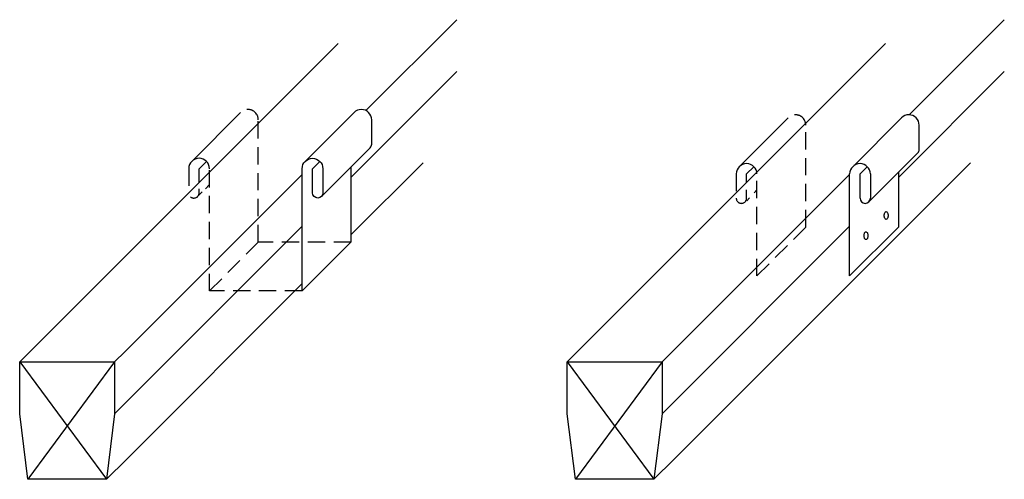
# Model space of a CAD drawing. Units: inches. Extents: x 0 to 792, y 121 to 491.
import ezdxf

# ---------------------------------------------------------------- set-up
doc = ezdxf.new("R2010")
doc.units = ezdxf.units.IN
doc.header["$MEASUREMENT"] = 0
for name, pattern in [('AI-Linetype-1', [20.83699, 13.891327, -6.945663]), ('AI-Linetype-10', [20.83699, 13.891327, -6.945663]), ('AI-Linetype-11', [20.83699, 13.891327, -6.945663]), ('AI-Linetype-12', [20.83699, 13.891327, -6.945663]), ('AI-Linetype-13', [20.83699, 13.891327, -6.945663]), ('AI-Linetype-14', [20.83699, 13.891327, -6.945663]), ('AI-Linetype-15', [20.83699, 13.891327, -6.945663]), ('AI-Linetype-16', [20.83699, 13.891327, -6.945663]), ('AI-Linetype-17', [20.83699, 13.891327, -6.945663]), ('AI-Linetype-18', [20.83699, 13.891327, -6.945663]), ('AI-Linetype-19', [20.83699, 13.891327, -6.945663]), ('AI-Linetype-2', [20.83699, 13.891327, -6.945663]), ('AI-Linetype-20', [20.83699, 13.891327, -6.945663]), ('AI-Linetype-21', [20.83699, 13.891327, -6.945663]), ('AI-Linetype-22', [20.83699, 13.891327, -6.945663]), ('AI-Linetype-23', [20.83699, 13.891327, -6.945663]), ('AI-Linetype-24', [20.83699, 13.891327, -6.945663]), ('AI-Linetype-3', [20.83699, 13.891327, -6.945663]), ('AI-Linetype-4', [20.83699, 13.891327, -6.945663]), ('AI-Linetype-5', [20.83699, 13.891327, -6.945663]), ('AI-Linetype-6', [20.83699, 13.891327, -6.945663]), ('AI-Linetype-7', [20.83699, 13.891327, -6.945663]), ('AI-Linetype-8', [20.83699, 13.891327, -6.945663]), ('AI-Linetype-9', [20.83699, 13.891327, -6.945663])]:
    doc.linetypes.add(name, pattern=pattern)
for name, color, linetype in [('AXON-COPPER', 7, 'Continuous'), ('AXON-OTHER', 7, 'Continuous'), ('BASE-OTHER', 7, 'Continuous')]:
    doc.layers.add(name, color=color, linetype=linetype)

# ---------------------------------------------------------------- blocks, each defined once
blk = doc.blocks.new('block 2')
at = {"layer": 'AXON-OTHER', "color": 7, "lineweight": 25}
blk.add_lwpolyline([(-0.08, 215.59), (8.26, 223.93)], dxfattribs=at)
blk = doc.blocks.new('block 3')
at = {"layer": 'AXON-OTHER', "color": 7, "lineweight": 25}
blk.add_lwpolyline([(76.32, 215.59), (84.66, 223.93)], dxfattribs=at)
blk = doc.blocks.new('block 4')
at = {"layer": 'AXON-OTHER', "color": 7, "lineweight": 25}
blk.add_lwpolyline([(69.73, 121.13), (85.74, 137.15)], dxfattribs=at)
blk = doc.blocks.new('block 5')
at = {"layer": 'AXON-OTHER', "color": 7, "lineweight": 25}
blk.add_lwpolyline([(8.26, 223.93), (256.06, 471.73)], dxfattribs=at)
blk = doc.blocks.new('block 6')
at = {"layer": 'AXON-OTHER', "color": 7, "lineweight": 25}
blk.add_lwpolyline([(84.66, 223.93), (227.16, 366.43)], dxfattribs=at)
blk = doc.blocks.new('block 7')
at = {"layer": 'AXON-OTHER', "color": 7, "lineweight": 25}
blk.add_lwpolyline([(85.74, 137.15), (227.16, 278.57)], dxfattribs=at)
blk = doc.blocks.new('block 8')
at = {"layer": 'AXON-OTHER', "color": 7, "lineweight": 25}
blk.add_lwpolyline([(526.23, 137.15), (764.92, 375.84)], dxfattribs=at)
blk = doc.blocks.new('block 9')
at = {"layer": 'AXON-OTHER', "color": 7, "lineweight": 25}
blk.add_lwpolyline([(525.14, 223.93), (667.65, 366.43)], dxfattribs=at)
blk = doc.blocks.new('block 10')
at = {"layer": 'AXON-OTHER', "color": 7, "lineweight": 25}
blk.add_lwpolyline([(448.74, 223.93), (696.54, 471.73)], dxfattribs=at)
blk = doc.blocks.new('block 11')
at = {"layer": 'AXON-OTHER', "color": 7, "lineweight": 25}
blk.add_lwpolyline([(510.21, 121.13), (526.23, 137.15)], dxfattribs=at)
blk = doc.blocks.new('block 12')
at = {"layer": 'AXON-OTHER', "color": 7, "lineweight": 25}
blk.add_lwpolyline([(516.81, 215.59), (525.14, 223.93)], dxfattribs=at)
blk = doc.blocks.new('block 13')
at = {"layer": 'AXON-OTHER', "color": 7, "lineweight": 25}
blk.add_lwpolyline([(440.4, 215.59), (448.74, 223.93)], dxfattribs=at)
blk = doc.blocks.new('block 14')
at = {"layer": 'AXON-OTHER', "color": 7, "lineweight": 25}
blk.add_lwpolyline([(278.49, 417.76), (351.6, 490.87)], dxfattribs=at)
blk = doc.blocks.new('block 15')
at = {"layer": 'AXON-OTHER', "color": 7, "lineweight": 25}
blk.add_lwpolyline([(266.45, 317.86), (324.43, 375.84)], dxfattribs=at)
blk = doc.blocks.new('block 16')
at = {"layer": 'AXON-OTHER', "color": 7, "lineweight": 25}
blk.add_lwpolyline([(715.57, 414.36), (792.08, 490.87)], dxfattribs=at)
blk = doc.blocks.new('block 17')
at = {"layer": 'AXON-OTHER', "color": 7, "lineweight": 25}
blk.add_lwpolyline([(516.81, 173.92), (667.65, 324.76)], dxfattribs=at)
blk = doc.blocks.new('block 18')
at = {"layer": 'AXON-OTHER', "color": 7, "lineweight": 25}
blk.add_lwpolyline([(76.32, 173.92), (227.16, 324.76)], dxfattribs=at)
blk = doc.blocks.new('block 19')
at = {"layer": 'AXON-OTHER', "color": 7, "lineweight": 25}
blk.add_lwpolyline([(266.45, 364.05), (351.6, 449.19)], dxfattribs=at)
blk = doc.blocks.new('block 20')
at = {"layer": 'AXON-OTHER', "color": 7, "lineweight": 25}
blk.add_lwpolyline([(706.94, 364.05), (792.08, 449.19)], dxfattribs=at)
blk = doc.blocks.new('block 21')
at = {"layer": 'AXON-COPPER', "color": 20, "lineweight": 25}
blk.add_open_spline([(266.45, 372.45), (266.45, 372.45), (266.45, 311.95), (266.45, 311.95), (266.45, 311.95), (227.16, 272.66), (227.16, 272.66), (227.16, 272.66), (227.16, 371.01), (227.16, 371.01), (227.16, 375.61), (230.89, 379.34), (235.5, 379.34), (240.1, 379.34), (243.83, 375.61), (243.83, 371.01), (243.83, 371.01), (243.83, 351.56), (243.83, 351.56), (243.83, 349.26), (241.97, 347.39), (239.67, 347.39), (237.36, 347.39), (235.5, 349.26), (235.5, 351.56), (235.5, 351.56), (235.5, 371.01), (235.5, 371.01), (235.5, 371.01), (241.39, 376.9), (241.39, 376.9)], degree=3, knots=[0, 0, 0, 0, 1, 1, 1, 2, 2, 2, 3, 3, 3, 4, 4, 4, 5, 5, 5, 6, 6, 6, 7, 7, 7, 8, 8, 8, 9, 9, 9, 10, 10, 10, 10], dxfattribs=at)
blk = doc.blocks.new('block 22')
at = {"layer": 'AXON-COPPER', "color": 20, "lineweight": 25}
blk.add_open_spline([(242.61, 348.61), (242.61, 348.61), (281.9, 387.9), (281.9, 387.9), (282.68, 388.68), (283.12, 389.74), (283.12, 390.85), (283.12, 390.85), (283.12, 410.3), (283.12, 410.3), (283.12, 414.9), (279.39, 418.63), (274.79, 418.63), (272.58, 418.63), (270.46, 417.75), (268.9, 416.19), (268.9, 416.19), (229.6, 376.9), (229.6, 376.9)], degree=3, knots=[0, 0, 0, 0, 1, 1, 1, 2, 2, 2, 3, 3, 3, 4, 4, 4, 5, 5, 5, 6, 6, 6, 6], dxfattribs=at)
blk = doc.blocks.new('block 23')
at = {"layer": 'AXON-COPPER', "color": 20, "linetype": 'AI-Linetype-1', "lineweight": 25}
blk.add_lwpolyline([(227.16, 272.66), (152.6, 272.66)], dxfattribs=at)
blk = doc.blocks.new('block 24')
at = {"layer": 'AXON-COPPER', "color": 20, "linetype": 'AI-Linetype-2', "lineweight": 25}
blk.add_lwpolyline([(266.45, 311.95), (191.89, 311.95)], dxfattribs=at)
blk = doc.blocks.new('block 25')
at = {"layer": 'AXON-COPPER', "color": 20, "linetype": 'AI-Linetype-3', "lineweight": 25}
blk.add_lwpolyline([(143.04, 348.61), (146.83, 352.4)], dxfattribs=at)
blk = doc.blocks.new('block 26')
at = {"layer": 'AXON-COPPER', "color": 20, "linetype": 'AI-Linetype-4', "lineweight": 25}
blk.add_lwpolyline([(144.26, 371.01), (150.15, 376.9)], dxfattribs=at)
blk = doc.blocks.new('block 27')
at = {"layer": 'AXON-COPPER', "color": 20, "linetype": 'AI-Linetype-5', "lineweight": 25}
blk.add_lwpolyline([(584.74, 366.74), (590.64, 372.63)], dxfattribs=at)
blk = doc.blocks.new('block 28')
at = {"layer": 'AXON-COPPER', "color": 20, "linetype": 'AI-Linetype-6', "lineweight": 25}
blk.add_lwpolyline([(590.79, 351.61), (593.08, 353.9)], dxfattribs=at)
blk = doc.blocks.new('block 29')
at = {"layer": 'AXON-COPPER', "color": 20, "lineweight": 25}
blk.add_open_spline([(683.09, 344.34), (683.09, 344.34), (722.39, 383.63), (722.39, 383.63), (723.17, 384.42), (723.61, 385.48), (723.61, 386.58), (723.61, 386.58), (723.61, 406.03), (723.61, 406.03), (723.61, 410.63), (719.87, 414.36), (715.27, 414.36), (713.06, 414.36), (710.94, 413.49), (709.38, 411.92), (709.38, 411.92), (670.09, 372.63), (670.09, 372.63)], degree=3, knots=[0, 0, 0, 0, 1, 1, 1, 2, 2, 2, 3, 3, 3, 4, 4, 4, 5, 5, 5, 6, 6, 6, 6], dxfattribs=at)
blk = doc.blocks.new('block 30')
at = {"layer": 'AXON-COPPER', "color": 20, "linetype": 'AI-Linetype-7', "lineweight": 25}
blk.add_lwpolyline([(152.6, 272.66), (191.89, 311.95)], dxfattribs=at)
blk = doc.blocks.new('block 31')
at = {"layer": 'AXON-COPPER', "color": 20, "linetype": 'AI-Linetype-8', "lineweight": 25}
blk.add_lwpolyline([(191.89, 311.95), (191.89, 410.3)], dxfattribs=at)
blk = doc.blocks.new('block 32')
at = {"layer": 'AXON-COPPER', "color": 20, "linetype": 'AI-Linetype-9', "lineweight": 25}
blk.add_open_spline([(191.89, 410.3), (191.89, 414.9), (188.15, 418.63), (183.55, 418.63), (181.34, 418.63), (179.22, 417.75), (177.66, 416.19)], degree=3, knots=[0, 0, 0, 0, 1, 1, 1, 2, 2, 2, 2], dxfattribs=at)
blk = doc.blocks.new('block 33')
at = {"layer": 'AXON-COPPER', "color": 20, "lineweight": 25}
blk.add_lwpolyline([(177.66, 416.19), (138.37, 376.9)], dxfattribs=at)
blk = doc.blocks.new('block 34')
at = {"layer": 'AXON-COPPER', "color": 20, "linetype": 'AI-Linetype-10', "lineweight": 25}
blk.add_lwpolyline([(152.6, 272.66), (152.6, 371.01)], dxfattribs=at)
blk = doc.blocks.new('block 35')
at = {"layer": 'AXON-COPPER', "color": 20, "lineweight": 25}
blk.add_open_spline([(152.6, 371.01), (152.6, 375.61), (148.86, 379.34), (144.26, 379.34), (139.66, 379.34), (135.93, 375.61), (135.93, 371.01)], degree=3, knots=[0, 0, 0, 0, 1, 1, 1, 2, 2, 2, 2], dxfattribs=at)
blk = doc.blocks.new('block 36')
at = {"layer": 'AXON-COPPER', "color": 20, "linetype": 'AI-Linetype-11', "lineweight": 25}
blk.add_lwpolyline([(135.93, 371.01), (135.93, 351.56)], dxfattribs=at)
blk = doc.blocks.new('block 37')
at = {"layer": 'AXON-COPPER', "color": 20, "linetype": 'AI-Linetype-12', "lineweight": 25}
blk.add_open_spline([(137.31, 348.45), (139.03, 346.92), (141.66, 347.06), (143.2, 348.78), (143.88, 349.54), (144.26, 350.53), (144.26, 351.56)], degree=3, knots=[0, 0, 0, 0, 1, 1, 1, 2, 2, 2, 2], dxfattribs=at)
blk = doc.blocks.new('block 38')
at = {"layer": 'AXON-COPPER', "color": 20, "linetype": 'AI-Linetype-13', "lineweight": 25}
blk.add_lwpolyline([(144.26, 351.56), (144.26, 354.89)], dxfattribs=at)
blk = doc.blocks.new('block 39')
at = {"layer": 'AXON-COPPER', "color": 20, "linetype": 'AI-Linetype-14', "lineweight": 25}
blk.add_lwpolyline([(149.33, 354.9), (152.6, 358.17)], dxfattribs=at)
blk = doc.blocks.new('block 40')
at = {"layer": 'AXON-COPPER', "color": 20, "linetype": 'AI-Linetype-15', "lineweight": 25}
blk.add_lwpolyline([(144.26, 359.93), (144.26, 371.01)], dxfattribs=at)
blk = doc.blocks.new('block 41')
at = {"layer": 'AXON-COPPER', "color": 20, "lineweight": 25}
blk.add_lwpolyline([(706.94, 368.19), (706.94, 324)], dxfattribs=at)
blk = doc.blocks.new('block 42')
at = {"layer": 'AXON-COPPER', "color": 20, "lineweight": 25}
blk.add_lwpolyline([(667.65, 284.71), (667.65, 366.74)], dxfattribs=at)
blk = doc.blocks.new('block 43')
at = {"layer": 'AXON-COPPER', "color": 20, "lineweight": 25}
blk.add_open_spline([(684.32, 366.74), (684.32, 371.34), (680.58, 375.07), (675.98, 375.07), (671.38, 375.07), (667.65, 371.34), (667.65, 366.74)], degree=3, knots=[0, 0, 0, 0, 1, 1, 1, 2, 2, 2, 2], dxfattribs=at)
blk = doc.blocks.new('block 44')
at = {"layer": 'AXON-COPPER', "color": 20, "lineweight": 25}
blk.add_lwpolyline([(684.32, 366.74), (684.32, 347.29)], dxfattribs=at)
blk = doc.blocks.new('block 45')
at = {"layer": 'AXON-COPPER', "color": 20, "lineweight": 25}
blk.add_open_spline([(675.98, 347.29), (675.98, 344.99), (677.85, 343.12), (680.15, 343.12), (682.45, 343.12), (684.32, 344.99), (684.32, 347.29)], degree=3, knots=[0, 0, 0, 0, 1, 1, 1, 2, 2, 2, 2], dxfattribs=at)
blk = doc.blocks.new('block 46')
at = {"layer": 'AXON-COPPER', "color": 20, "lineweight": 25}
blk.add_lwpolyline([(675.98, 347.29), (675.98, 366.74)], dxfattribs=at)
blk = doc.blocks.new('block 47')
at = {"layer": 'AXON-COPPER', "color": 20, "lineweight": 25}
blk.add_lwpolyline([(675.98, 366.74), (681.87, 372.63)], dxfattribs=at)
blk = doc.blocks.new('block 48')
at = {"layer": 'AXON-COPPER', "color": 20, "linetype": 'AI-Linetype-16', "lineweight": 25}
blk.add_lwpolyline([(632.37, 324), (632.37, 406.03)], dxfattribs=at)
blk = doc.blocks.new('block 49')
at = {"layer": 'AXON-COPPER', "color": 20, "linetype": 'AI-Linetype-17', "lineweight": 25}
blk.add_open_spline([(632.37, 406.03), (632.37, 410.63), (628.64, 414.36), (624.03, 414.36), (621.82, 414.36), (619.7, 413.49), (618.14, 411.92)], degree=3, knots=[0, 0, 0, 0, 1, 1, 1, 2, 2, 2, 2], dxfattribs=at)
blk = doc.blocks.new('block 50')
at = {"layer": 'AXON-COPPER', "color": 20, "lineweight": 25}
blk.add_lwpolyline([(618.14, 411.92), (578.85, 372.63)], dxfattribs=at)
blk = doc.blocks.new('block 51')
at = {"layer": 'AXON-COPPER', "color": 20, "linetype": 'AI-Linetype-18', "lineweight": 25}
blk.add_lwpolyline([(593.08, 284.71), (632.37, 324)], dxfattribs=at)
blk = doc.blocks.new('block 52')
at = {"layer": 'AXON-COPPER', "color": 20, "lineweight": 25}
blk.add_lwpolyline([(706.94, 324), (667.65, 284.71)], dxfattribs=at)
blk = doc.blocks.new('block 53')
at = {"layer": 'AXON-COPPER', "color": 20, "linetype": 'AI-Linetype-19', "lineweight": 25}
blk.add_lwpolyline([(593.08, 284.71), (593.08, 366.74)], dxfattribs=at)
blk = doc.blocks.new('block 54')
at = {"layer": 'AXON-COPPER', "color": 20, "lineweight": 25}
blk.add_open_spline([(593.08, 366.74), (593.08, 371.34), (589.35, 375.07), (584.74, 375.07), (580.14, 375.07), (576.41, 371.34), (576.41, 366.74)], degree=3, knots=[0, 0, 0, 0, 1, 1, 1, 2, 2, 2, 2], dxfattribs=at)
blk = doc.blocks.new('block 55')
at = {"layer": 'AXON-COPPER', "color": 20, "linetype": 'AI-Linetype-20', "lineweight": 25}
blk.add_lwpolyline([(576.41, 366.74), (576.41, 351.6)], dxfattribs=at)
blk = doc.blocks.new('block 56')
at = {"layer": 'AXON-COPPER', "color": 20, "linetype": 'AI-Linetype-21', "lineweight": 25}
blk.add_open_spline([(576.41, 347.29), (576.41, 344.99), (578.27, 343.12), (580.58, 343.12), (582.88, 343.12), (584.74, 344.99), (584.74, 347.29)], degree=3, knots=[0, 0, 0, 0, 1, 1, 1, 2, 2, 2, 2], dxfattribs=at)
blk = doc.blocks.new('block 57')
at = {"layer": 'AXON-COPPER', "color": 20, "linetype": 'AI-Linetype-22', "lineweight": 25}
blk.add_lwpolyline([(584.74, 347.29), (584.74, 354.08)], dxfattribs=at)
blk = doc.blocks.new('block 58')
at = {"layer": 'AXON-COPPER', "color": 20, "linetype": 'AI-Linetype-23', "lineweight": 25}
blk.add_lwpolyline([(584.74, 359.93), (584.74, 366.74)], dxfattribs=at)
blk = doc.blocks.new('block 59')
at = {"layer": 'AXON-COPPER', "color": 20, "linetype": 'AI-Linetype-24', "lineweight": 25}
blk.add_lwpolyline([(584.81, 345.25), (587.09, 347.53)], dxfattribs=at)
blk = doc.blocks.new('block 60')
at = {"layer": 'AXON-COPPER', "color": 20, "lineweight": 25}
blk.add_open_spline([(680.79, 320.21), (680.59, 320.21), (680.41, 320.14), (680.26, 320.02), (680.02, 319.82), (679.82, 319.58), (679.68, 319.3), (679.53, 319), (679.42, 318.68), (679.36, 318.35), (679.27, 317.94), (679.23, 317.52), (679.23, 317.09), (679.23, 316.67), (679.27, 316.25), (679.36, 315.83), (679.42, 315.5), (679.53, 315.19), (679.68, 314.89), (679.82, 314.61), (680.02, 314.36), (680.26, 314.16), (680.41, 314.04), (680.59, 313.97), (680.79, 313.97), (680.98, 313.97), (681.17, 314.04), (681.31, 314.16), (681.55, 314.36), (681.75, 314.61), (681.89, 314.89), (682.04, 315.19), (682.15, 315.5), (682.22, 315.83), (682.3, 316.25), (682.35, 316.67), (682.35, 317.09), (682.35, 317.52), (682.3, 317.94), (682.22, 318.35), (682.15, 318.68), (682.04, 319), (681.89, 319.3), (681.75, 319.58), (681.55, 319.82), (681.31, 320.02), (681.17, 320.14), (680.98, 320.21), (680.79, 320.21)], degree=3, knots=[0, 0, 0, 0, 1, 1, 1, 2, 2, 2, 3, 3, 3, 4, 4, 4, 5, 5, 5, 6, 6, 6, 7, 7, 7, 8, 8, 8, 9, 9, 9, 10, 10, 10, 11, 11, 11, 12, 12, 12, 13, 13, 13, 14, 14, 14, 15, 15, 15, 16, 16, 16, 16], dxfattribs=at)
blk = doc.blocks.new('block 61')
at = {"layer": 'AXON-COPPER', "color": 20, "lineweight": 25}
blk.add_open_spline([(697.04, 336.47), (696.85, 336.47), (696.66, 336.4), (696.51, 336.28), (696.27, 336.08), (696.08, 335.83), (695.94, 335.55), (695.79, 335.25), (695.68, 334.94), (695.61, 334.61), (695.53, 334.19), (695.48, 333.77), (695.48, 333.35), (695.48, 332.92), (695.53, 332.5), (695.61, 332.09), (695.68, 331.76), (695.79, 331.44), (695.94, 331.14), (696.08, 330.86), (696.27, 330.62), (696.51, 330.42), (696.66, 330.3), (696.85, 330.23), (697.04, 330.23), (697.24, 330.23), (697.42, 330.3), (697.57, 330.42), (697.81, 330.62), (698.01, 330.86), (698.14, 331.14), (698.29, 331.44), (698.4, 331.76), (698.47, 332.09), (698.56, 332.5), (698.6, 332.92), (698.6, 333.35), (698.6, 333.77), (698.56, 334.19), (698.47, 334.61), (698.4, 334.94), (698.29, 335.25), (698.14, 335.55), (698.01, 335.83), (697.81, 336.08), (697.57, 336.28), (697.42, 336.4), (697.24, 336.47), (697.04, 336.47)], degree=3, knots=[0, 0, 0, 0, 1, 1, 1, 2, 2, 2, 3, 3, 3, 4, 4, 4, 5, 5, 5, 6, 6, 6, 7, 7, 7, 8, 8, 8, 9, 9, 9, 10, 10, 10, 11, 11, 11, 12, 12, 12, 13, 13, 13, 14, 14, 14, 15, 15, 15, 16, 16, 16, 16], dxfattribs=at)
blk = doc.blocks.new('block 62')
at = {"layer": 'BASE-OTHER', "color": 7, "lineweight": 25}
blk.add_lwpolyline([(6.52, 121.13), (-0.08, 173.92), (-0.08, 215.59), (76.32, 215.59), (76.32, 173.92), (69.73, 121.13), (6.52, 121.13)], dxfattribs=at)
blk = doc.blocks.new('block 63')
at = {"layer": 'BASE-OTHER', "color": 7, "lineweight": 25}
blk.add_lwpolyline([(-0.08, 215.59), (69.73, 121.13)], dxfattribs=at)
blk = doc.blocks.new('block 64')
at = {"layer": 'BASE-OTHER', "color": 7, "lineweight": 25}
blk.add_lwpolyline([(76.32, 215.59), (6.52, 121.13)], dxfattribs=at)
blk = doc.blocks.new('block 65')
at = {"layer": 'BASE-OTHER', "color": 7, "lineweight": 25}
blk.add_lwpolyline([(516.81, 215.59), (447, 121.13)], dxfattribs=at)
blk = doc.blocks.new('block 66')
at = {"layer": 'BASE-OTHER', "color": 7, "lineweight": 25}
blk.add_lwpolyline([(440.4, 215.59), (510.21, 121.13)], dxfattribs=at)
blk = doc.blocks.new('block 67')
at = {"layer": 'BASE-OTHER', "color": 7, "lineweight": 25}
blk.add_lwpolyline([(447, 121.13), (440.4, 173.92), (440.4, 215.59), (516.81, 215.59), (516.81, 173.92), (510.21, 121.13), (447, 121.13)], dxfattribs=at)

msp = doc.modelspace()

# ---------------------------------------------------------------- block references
at = {"layer": 'AXON-COPPER'}
for name in ['block 33', 'block 32', 'block 22', 'block 50', 'block 49', 'block 29', 'block 31', 'block 48', 'block 35', 'block 26', 'block 21', 'block 54', 'block 27', 'block 43', 'block 47', 'block 36', 'block 40', 'block 34', 'block 55', 'block 58', 'block 53', 'block 42', 'block 46', 'block 44', 'block 41', 'block 39', 'block 37', 'block 25', 'block 38', 'block 57', 'block 28', 'block 56', 'block 59', 'block 45', 'block 61', 'block 51', 'block 52', 'block 60', 'block 30', 'block 24', 'block 23']:
    msp.add_blockref(name, (0, 0), dxfattribs=at)
at = {"layer": 'AXON-OTHER'}
for name in ['block 14', 'block 16', 'block 5', 'block 10', 'block 19', 'block 20', 'block 15', 'block 8', 'block 6', 'block 9', 'block 18', 'block 17', 'block 7', 'block 2', 'block 3', 'block 13', 'block 12', 'block 4', 'block 11']:
    msp.add_blockref(name, (0, 0), dxfattribs=at)
at = {"layer": 'BASE-OTHER'}
for name in ['block 62', 'block 63', 'block 64', 'block 66', 'block 67', 'block 65']:
    msp.add_blockref(name, (0, 0), dxfattribs=at)

doc.saveas('drawing.dxf')
